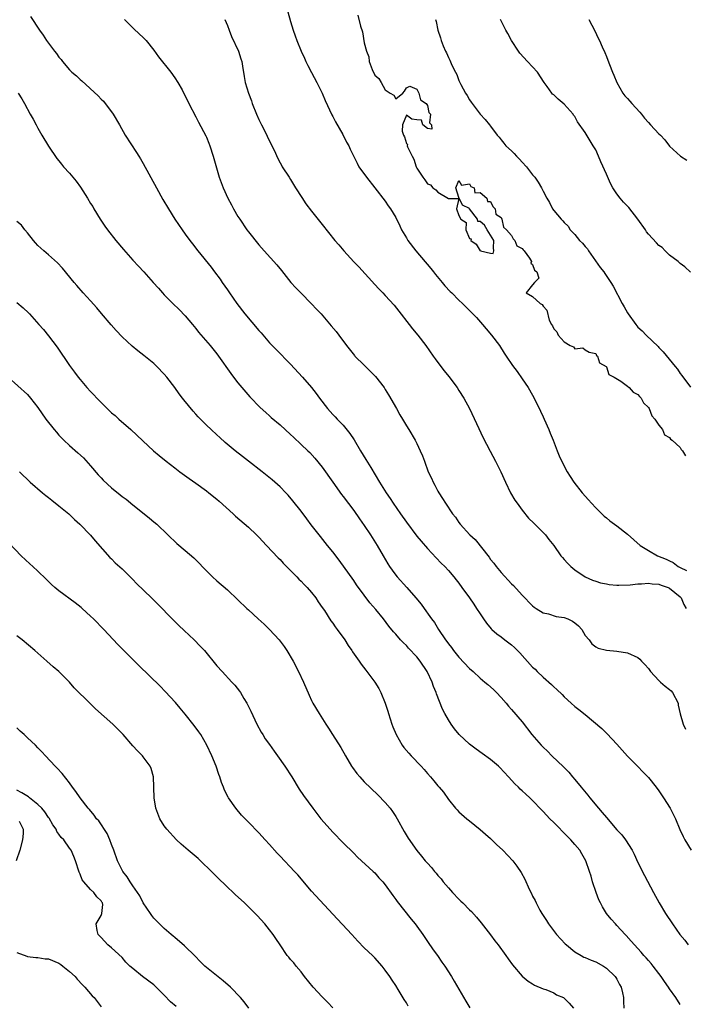
# Model space of a CAD drawing. Units: inches. Extents: x 2586000 to 2589000, y 1518000 to 1521000.
# Drawn here: x 2588120 to 2588246, y 1518220 to 1518407 of the extents above; entities that cross this region are included whole.
import ezdxf

# ---------------------------------------------------------------- set-up
doc = ezdxf.new("R2010")
doc.units = ezdxf.units.IN
doc.header["$MEASUREMENT"] = 0
doc.layers.add('LD25861518_2ft', color=52, linetype='Continuous')

msp = doc.modelspace()

# ---------------------------------------------------------------- linework, layer by layer
at = {"layer": 'LD25861518_2ft'}
for points, elevation in [([(2588170.48, 1518408.48), (2588171, 1518406.64), (2588171.51, 1518405), (2588171.89, 1518403.89), (2588172.22, 1518403), (2588173.03, 1518401), (2588173.63, 1518399.63), (2588173.91, 1518399), (2588174.27, 1518398.27), (2588175, 1518396.9), (2588175.98, 1518395), (2588176.98, 1518393), (2588177.58, 1518391.58), (2588178.85, 1518388.84), (2588179, 1518388.56), (2588179.51, 1518387.51), (2588180.9, 1518385.1), (2588181.65, 1518383.65), (2588182.05, 1518383), (2588182.35, 1518382.35), (2588183.65, 1518379.65), (2588183.99, 1518379), (2588185.4, 1518377), (2588187, 1518375.02), (2588189, 1518372.45), (2588189.57, 1518371.57), (2588189.99, 1518371), (2588191, 1518369.34), (2588191.74, 1518367.74), (2588192.1, 1518367), (2588193, 1518365.45), (2588193.27, 1518365), (2588194.78, 1518363), (2588197.63, 1518359.63), (2588198.14, 1518359), (2588198.51, 1518358.51), (2588199.8, 1518357), (2588200.32, 1518356.32), (2588201.3, 1518355.3), (2588201.64, 1518355), (2588203, 1518353.62), (2588203.66, 1518353), (2588205.34, 1518351.34), (2588206.3, 1518350.3), (2588207.48, 1518349), (2588208.17, 1518348.17), (2588209.18, 1518347), (2588210.67, 1518345), (2588211.57, 1518343.57), (2588211.98, 1518343), (2588213.2, 1518341.2), (2588214.04, 1518340.04), (2588215, 1518338.69), (2588216.13, 1518337), (2588217, 1518335.55), (2588217.29, 1518335), (2588218.51, 1518332.51), (2588219, 1518331.47), (2588219.2, 1518331), (2588220.06, 1518329), (2588220.32, 1518328.32), (2588220.87, 1518327), (2588221.46, 1518325.46), (2588221.66, 1518325), (2588222.03, 1518324.03), (2588223, 1518322.04), (2588223.56, 1518321), (2588224.11, 1518320.11), (2588224.85, 1518319), (2588226.39, 1518317), (2588227.63, 1518315.63), (2588228.18, 1518315), (2588229, 1518314.12), (2588230.58, 1518312.58), (2588231, 1518312.22), (2588231.68, 1518311.68), (2588233, 1518310.71), (2588235, 1518309.13), (2588237.41, 1518307), (2588239, 1518306.02), (2588240.72, 1518305), (2588242.37, 1518304.37), (2588243, 1518304.03), (2588243.72, 1518303.72), (2588244.62, 1518303), (2588245, 1518302.79), (2588246.21, 1518302.21)], 8122), ([(2588121.57, 1518407.57), (2588123.27, 1518405), (2588124.01, 1518404.01), (2588124.63, 1518403), (2588125, 1518402.49), (2588126.15, 1518401), (2588126.54, 1518400.54), (2588127, 1518399.83), (2588127.4, 1518399.4), (2588127.66, 1518399), (2588129, 1518397.45), (2588129.45, 1518397), (2588130.3, 1518396.3), (2588131, 1518395.57), (2588131.32, 1518395.32), (2588134.46, 1518392.46), (2588135, 1518391.86), (2588135.44, 1518391.44), (2588135.79, 1518391), (2588137, 1518389.41), (2588137.29, 1518389), (2588138.48, 1518387), (2588139.59, 1518385), (2588141.71, 1518381.71), (2588142.14, 1518381), (2588142.48, 1518380.48), (2588143, 1518379.62), (2588145.5, 1518375), (2588146.76, 1518372.76), (2588147.78, 1518371), (2588149.01, 1518369), (2588150.41, 1518367), (2588151, 1518366.2), (2588151.84, 1518365), (2588152.36, 1518364.36), (2588153.4, 1518363), (2588155.91, 1518359.91), (2588156.55, 1518359), (2588157.6, 1518357.6), (2588158.03, 1518357), (2588159, 1518355.58), (2588159.42, 1518355), (2588160.8, 1518353), (2588162.31, 1518351), (2588165, 1518347.83), (2588165.4, 1518347.4), (2588167, 1518345.54), (2588168.24, 1518344.24), (2588171, 1518341.44), (2588173.27, 1518339), (2588174.99, 1518336.99), (2588175.87, 1518335.87), (2588176.51, 1518335), (2588178.02, 1518333), (2588179, 1518331.91), (2588179.45, 1518331.45), (2588179.85, 1518331), (2588181, 1518329.85), (2588182.29, 1518328.29), (2588183.08, 1518327.08), (2588184.3, 1518325), (2588185.33, 1518323.33), (2588186.22, 1518321.78), (2588187.87, 1518319), (2588189.17, 1518317), (2588189.93, 1518315.93), (2588190.52, 1518315), (2588191.89, 1518313), (2588193, 1518311.43), (2588195, 1518308.77), (2588195.79, 1518307.79), (2588197, 1518306.39), (2588198.65, 1518304.65), (2588199.64, 1518303.64), (2588200.29, 1518303), (2588201, 1518302.22), (2588202.04, 1518301), (2588202.47, 1518300.47), (2588203, 1518299.78), (2588203.57, 1518299), (2588205, 1518297), (2588205.8, 1518295.8), (2588206.34, 1518295), (2588207, 1518293.96), (2588207.66, 1518293), (2588208.22, 1518292.22), (2588209.12, 1518291.12), (2588209.24, 1518291), (2588210.17, 1518290.17), (2588211, 1518289.59), (2588211.72, 1518289), (2588213, 1518288.06), (2588213.57, 1518287.57), (2588214.55, 1518286.55), (2588217, 1518283.83), (2588217.45, 1518283.45), (2588217.88, 1518283), (2588219, 1518281.95), (2588220.56, 1518280.56), (2588221, 1518280.1), (2588221.61, 1518279.61), (2588222.62, 1518278.62), (2588223, 1518278.2), (2588224.33, 1518277), (2588225, 1518276.38), (2588225.79, 1518275.79), (2588227, 1518274.84), (2588230.15, 1518272.15), (2588231, 1518271.26), (2588231.14, 1518271.14), (2588233, 1518269.21), (2588235, 1518266.91), (2588237, 1518264.92), (2588237.92, 1518263.92), (2588238.87, 1518263), (2588239, 1518262.86), (2588240.48, 1518261), (2588241, 1518260.32), (2588241.89, 1518259), (2588243.15, 1518257), (2588243.78, 1518255.78), (2588244.13, 1518255), (2588244.97, 1518252.97), (2588245.61, 1518251.61), (2588245.94, 1518251), (2588247.13, 1518249)], 8128), ([(2588139.42, 1518407), (2588141.21, 1518405.21), (2588142.26, 1518404.26), (2588143, 1518403.6), (2588143.29, 1518403.29), (2588143.54, 1518403), (2588145, 1518401.17), (2588145.92, 1518399.92), (2588148.24, 1518397), (2588149, 1518395.91), (2588149.61, 1518395), (2588150.38, 1518393.62), (2588151, 1518392.45), (2588151.45, 1518391.45), (2588151.7, 1518391), (2588153, 1518388.52), (2588153.5, 1518387.5), (2588154.88, 1518384.88), (2588155, 1518384.64), (2588155.48, 1518383.48), (2588155.65, 1518383), (2588156.3, 1518381), (2588157.46, 1518377), (2588158.18, 1518375), (2588159.09, 1518373), (2588159.78, 1518371.78), (2588160.18, 1518371), (2588161, 1518369.56), (2588161.34, 1518369), (2588162.71, 1518367), (2588163, 1518366.6), (2588165, 1518364.16), (2588165.99, 1518363), (2588168.36, 1518360.36), (2588169.28, 1518359.28), (2588171.08, 1518357), (2588171.98, 1518355.98), (2588172.92, 1518355), (2588174.96, 1518352.96), (2588175.94, 1518351.94), (2588176.8, 1518351), (2588178.74, 1518348.74), (2588179.64, 1518347.64), (2588180.15, 1518347), (2588181.63, 1518345), (2588183.13, 1518343.13), (2588183.24, 1518343), (2588185, 1518341.28), (2588186.14, 1518340.14), (2588187.11, 1518339.11), (2588188.76, 1518337), (2588189, 1518336.64), (2588189.63, 1518335.63), (2588191.13, 1518333), (2588191.79, 1518331.79), (2588192.27, 1518331), (2588193, 1518329.72), (2588193.47, 1518329), (2588194.68, 1518327), (2588195, 1518326.36), (2588195.64, 1518325), (2588196.04, 1518324.04), (2588196.42, 1518323), (2588197.17, 1518321), (2588197.78, 1518319.78), (2588198.09, 1518319), (2588198.43, 1518318.43), (2588199, 1518317.28), (2588199.15, 1518317), (2588199.9, 1518315.9), (2588200.41, 1518315), (2588201.77, 1518313), (2588202.33, 1518312.33), (2588203, 1518311.33), (2588203.25, 1518311), (2588205.07, 1518309), (2588206.08, 1518308.08), (2588208.72, 1518304.72), (2588209, 1518304.31), (2588209.6, 1518303.6), (2588210.04, 1518303), (2588211, 1518301.85), (2588213, 1518299.67), (2588213.34, 1518299.34), (2588215, 1518297.5), (2588217, 1518295.49), (2588217.27, 1518295.27), (2588217.68, 1518295), (2588219, 1518294.19), (2588220.02, 1518293.98), (2588221.49, 1518293.49), (2588223, 1518293.26), (2588223.67, 1518293), (2588224.56, 1518292.56), (2588225, 1518292.27), (2588225.71, 1518291.71), (2588226.33, 1518291), (2588227, 1518289.88), (2588227.72, 1518289), (2588228.26, 1518288.26), (2588229, 1518287.67), (2588229.46, 1518287.46), (2588231, 1518287.05), (2588233, 1518286.85), (2588235, 1518286.58), (2588237, 1518285.7), (2588237.36, 1518285.36), (2588237.66, 1518285), (2588238.31, 1518284.31), (2588239, 1518283.56), (2588239.37, 1518283), (2588241, 1518281.29), (2588241.3, 1518281), (2588242.2, 1518280.2), (2588243, 1518279.6), (2588243.33, 1518279.33), (2588243.6, 1518279), (2588244.62, 1518277), (2588244.63, 1518276.63), (2588245, 1518274.95), (2588245.59, 1518273), (2588246.07, 1518272.07)], 8126), ([(2588158.49, 1518407), (2588159, 1518405.87), (2588159.34, 1518405), (2588159.78, 1518403.78), (2588161.08, 1518401), (2588161.55, 1518399.55), (2588161.72, 1518399), (2588161.87, 1518398.13), (2588162.16, 1518396.16), (2588162.38, 1518395), (2588163, 1518393), (2588163.55, 1518391.55), (2588163.73, 1518391), (2588164.53, 1518389), (2588165, 1518387.96), (2588165.46, 1518387), (2588166.47, 1518385), (2588166.63, 1518384.63), (2588167.86, 1518382.14), (2588168.56, 1518380.56), (2588169, 1518379.77), (2588169.27, 1518379.27), (2588169.43, 1518379), (2588170.71, 1518377), (2588171, 1518376.57), (2588171.93, 1518375), (2588173.13, 1518373.13), (2588173.92, 1518371.92), (2588175, 1518370.53), (2588177, 1518368), (2588179.4, 1518365), (2588180.14, 1518364.14), (2588181.09, 1518363), (2588183, 1518360.94), (2588183.97, 1518359.97), (2588187, 1518356.62), (2588187.8, 1518355.8), (2588188.52, 1518355), (2588189, 1518354.51), (2588190.66, 1518352.66), (2588191.55, 1518351.55), (2588193.56, 1518349), (2588194.17, 1518348.17), (2588195.16, 1518347), (2588196.69, 1518345), (2588198.12, 1518343), (2588198.47, 1518342.47), (2588199, 1518341.76), (2588200.21, 1518340.21), (2588201.1, 1518339.1), (2588202.65, 1518337), (2588203, 1518336.47), (2588203.91, 1518335), (2588205, 1518333), (2588206.77, 1518329.23), (2588207.55, 1518327.55), (2588208.9, 1518324.9), (2588209.96, 1518323), (2588210.96, 1518321), (2588211.84, 1518319), (2588212.81, 1518317), (2588213.62, 1518315.62), (2588214.03, 1518315), (2588215, 1518313.68), (2588216.2, 1518312.2), (2588217.2, 1518311.2), (2588217.44, 1518311), (2588219, 1518309.46), (2588219.42, 1518309), (2588220.1, 1518308.1), (2588221, 1518306.98), (2588222.38, 1518305), (2588222.66, 1518304.66), (2588223, 1518304.29), (2588223.61, 1518303.61), (2588224.24, 1518303), (2588225, 1518302.34), (2588227, 1518301), (2588228.37, 1518300.37), (2588229, 1518300.19), (2588229.88, 1518299.88), (2588231, 1518299.67), (2588231.55, 1518299.55), (2588233, 1518299.42), (2588233.4, 1518299.4), (2588235.5, 1518299.5), (2588237, 1518299.7), (2588237.7, 1518299.7), (2588239, 1518299.83), (2588239.69, 1518299.69), (2588241, 1518299.61), (2588241.42, 1518299.42), (2588242.74, 1518299), (2588243, 1518298.88), (2588245, 1518297.22), (2588245.19, 1518297), (2588245.73, 1518295.73), (2588246.16, 1518295)], 8124), ([(2588183.8, 1518407.8), (2588184.28, 1518405.72), (2588184.64, 1518404.64), (2588185, 1518402.57), (2588185.4, 1518401), (2588185.87, 1518399.87), (2588185.94, 1518399), (2588186.51, 1518397.49), (2588187, 1518396.44), (2588187.77, 1518395.77), (2588188.19, 1518395), (2588189, 1518393.6), (2588189.93, 1518393), (2588190.63, 1518392.63), (2588191, 1518391.92), (2588192.35, 1518393), (2588192.66, 1518393.34), (2588193, 1518394.01), (2588193.65, 1518394.35), (2588195, 1518393.75), (2588195.36, 1518393), (2588195.71, 1518391.71), (2588196.76, 1518391), (2588197, 1518390.67), (2588197.3, 1518389.3), (2588197.56, 1518389), (2588197.37, 1518387.37), (2588197.79, 1518387), (2588197.86, 1518386.14), (2588197, 1518386.27), (2588196.15, 1518387), (2588195.88, 1518387.88), (2588195, 1518387.9), (2588194.07, 1518388.07), (2588193, 1518388.8), (2588192.27, 1518387), (2588192.22, 1518385.78), (2588192.48, 1518385), (2588192.67, 1518384.67), (2588193, 1518383.39), (2588193.22, 1518383.22), (2588193.18, 1518383), (2588193.23, 1518382.77), (2588194.11, 1518381), (2588194.45, 1518380.45), (2588194.87, 1518379), (2588195, 1518378.74), (2588196.12, 1518377), (2588196.52, 1518376.53), (2588197, 1518375.78), (2588197.56, 1518375.56), (2588198.04, 1518375), (2588198.63, 1518374.63), (2588199, 1518374.17), (2588200.99, 1518372.99), (2588201, 1518372.98), (2588202.96, 1518372.96), (2588202.54, 1518371), (2588203, 1518369.71), (2588203.38, 1518369), (2588204.37, 1518368.37), (2588204.3, 1518367), (2588205, 1518365.33), (2588205.32, 1518365.32), (2588205.24, 1518365), (2588206.28, 1518364.28), (2588207, 1518363.03), (2588207.07, 1518363.07), (2588207.09, 1518363), (2588209, 1518362.55), (2588209.5, 1518362.5), (2588209.65, 1518363), (2588209.55, 1518363.55), (2588209.62, 1518365), (2588208.34, 1518367), (2588207.88, 1518367.88), (2588207, 1518368.58), (2588206.56, 1518368.56), (2588206.51, 1518369), (2588205.02, 1518371), (2588205.03, 1518371.03), (2588203.67, 1518371.67), (2588203, 1518373.16), (2588202.42, 1518375), (2588203, 1518376.37), (2588203.48, 1518375.48), (2588205, 1518375.76), (2588205.27, 1518375.27), (2588205.91, 1518375), (2588206.02, 1518374.02), (2588207, 1518374.13), (2588208.3, 1518373), (2588208.41, 1518372.41), (2588209, 1518372.37), (2588209.45, 1518371.45), (2588209.89, 1518371), (2588210.01, 1518370.01), (2588211, 1518369.36), (2588211.16, 1518369), (2588211.49, 1518367.49), (2588212.03, 1518367), (2588213, 1518365.92), (2588213.28, 1518365.28), (2588213.61, 1518365), (2588213.98, 1518363.98), (2588215, 1518363.48), (2588215.18, 1518363.18), (2588215.36, 1518363), (2588216.4, 1518361.6), (2588216.75, 1518361), (2588216.68, 1518360.68), (2588217, 1518360.44), (2588217.34, 1518359.34), (2588217.77, 1518359), (2588218.16, 1518357.84), (2588217.36, 1518357), (2588217, 1518356.57), (2588215.78, 1518355), (2588217, 1518354.3), (2588218.43, 1518353), (2588218.83, 1518352.83), (2588219, 1518352.48), (2588219.71, 1518351.71), (2588220.16, 1518349.84), (2588220.59, 1518349), (2588220.77, 1518348.77), (2588221, 1518348.18), (2588221.62, 1518347.62), (2588221.85, 1518347), (2588223, 1518345.73), (2588224.12, 1518345), (2588224.73, 1518344.73), (2588225, 1518344.34), (2588226.53, 1518344.53), (2588227, 1518344.17), (2588227.74, 1518343.74), (2588229, 1518343.49), (2588229.13, 1518343.13), (2588229.31, 1518343), (2588229.72, 1518341.72), (2588230.94, 1518341), (2588230.95, 1518340.95), (2588231, 1518340.93), (2588231.48, 1518339.48), (2588232.48, 1518339), (2588233.78, 1518338.22), (2588235, 1518337.27), (2588235.31, 1518337), (2588236.11, 1518336.11), (2588237, 1518335.68), (2588237.3, 1518335.3), (2588237.62, 1518335), (2588238.09, 1518334.09), (2588239, 1518333.21), (2588239.13, 1518333), (2588239.64, 1518331.64), (2588240.23, 1518331), (2588241, 1518329.88), (2588241.64, 1518329), (2588242.02, 1518328.02), (2588243, 1518327.49), (2588243.2, 1518327.2), (2588243.48, 1518327), (2588245, 1518325.59), (2588245.24, 1518325.24), (2588245.49, 1518325), (2588246.04, 1518324.04)], 8120), ([(2588198.53, 1518407), (2588198.64, 1518406.64), (2588198.98, 1518405), (2588199.49, 1518403.49), (2588199.63, 1518403), (2588200, 1518402), (2588200.43, 1518401), (2588200.64, 1518400.64), (2588201, 1518399.75), (2588201.28, 1518399.28), (2588201.67, 1518398.33), (2588202.34, 1518397), (2588202.57, 1518396.57), (2588203, 1518395.39), (2588203.37, 1518394.63), (2588204.27, 1518393), (2588204.56, 1518392.56), (2588205, 1518391.71), (2588205.3, 1518391.3), (2588205.51, 1518391), (2588207, 1518389), (2588207.98, 1518387.98), (2588208.82, 1518387), (2588209, 1518386.73), (2588210.28, 1518385), (2588210.61, 1518384.61), (2588211, 1518384.09), (2588211.51, 1518383.51), (2588211.89, 1518383), (2588213, 1518382.02), (2588213.51, 1518381.51), (2588213.91, 1518381), (2588214.47, 1518380.47), (2588215, 1518379.87), (2588215.8, 1518379), (2588217, 1518377.43), (2588217.41, 1518377), (2588218.06, 1518376.06), (2588218.68, 1518375), (2588219, 1518374.33), (2588219.67, 1518373), (2588220.18, 1518372.18), (2588220.78, 1518371), (2588221, 1518370.69), (2588222.43, 1518369), (2588222.73, 1518368.73), (2588223, 1518368.4), (2588223.72, 1518367.72), (2588224.14, 1518367), (2588225, 1518366.11), (2588225.92, 1518365), (2588226.48, 1518364.48), (2588227, 1518363.83), (2588227.41, 1518363.41), (2588227.64, 1518363), (2588229.85, 1518359.85), (2588230.52, 1518359), (2588230.7, 1518358.7), (2588231.88, 1518357), (2588232.29, 1518356.29), (2588234, 1518353), (2588234.38, 1518352.38), (2588235, 1518351.2), (2588235.13, 1518351), (2588236.59, 1518349), (2588237, 1518348.5), (2588237.78, 1518347.78), (2588238.56, 1518347), (2588240.82, 1518344.82), (2588241, 1518344.61), (2588241.82, 1518343.82), (2588244.06, 1518341), (2588244.5, 1518340.5), (2588245, 1518339.71), (2588245.33, 1518339.33), (2588247, 1518337.07)], 8118), ([(2588246.98, 1518358.98), (2588245.94, 1518359.94), (2588245, 1518360.63), (2588244.82, 1518360.82), (2588244.63, 1518361), (2588243, 1518362.2), (2588242.2, 1518363), (2588241.61, 1518363.61), (2588241, 1518364.03), (2588240.55, 1518364.55), (2588239, 1518366.18), (2588238.65, 1518366.65), (2588238.43, 1518367), (2588236.98, 1518369), (2588235.27, 1518371.27), (2588235, 1518371.53), (2588234.29, 1518372.29), (2588233.65, 1518373), (2588233, 1518373.86), (2588232.24, 1518375), (2588231.82, 1518375.82), (2588231, 1518377.56), (2588229.94, 1518379.94), (2588229.54, 1518381), (2588229, 1518382.2), (2588228.52, 1518383), (2588227.91, 1518383.92), (2588227, 1518385.5), (2588225.55, 1518387.55), (2588225, 1518388.56), (2588224.79, 1518388.79), (2588224.68, 1518389), (2588223, 1518390.9), (2588221.85, 1518391.85), (2588221, 1518392.67), (2588220.8, 1518392.8), (2588220.62, 1518393), (2588219.73, 1518394.27), (2588219.18, 1518395), (2588217.89, 1518397), (2588217, 1518398.02), (2588216.05, 1518399), (2588214.59, 1518400.59), (2588214.28, 1518401), (2588212.97, 1518403), (2588212.31, 1518404.31), (2588211.92, 1518405), (2588210.92, 1518407)], 8116), ([(2588227.68, 1518407), (2588228.83, 1518404.83), (2588229.45, 1518403.45), (2588229.68, 1518403), (2588230.22, 1518401.78), (2588230.72, 1518400.72), (2588231, 1518399.95), (2588231.27, 1518399.27), (2588231.58, 1518398.42), (2588232.17, 1518397), (2588232.43, 1518396.43), (2588233, 1518395), (2588234.15, 1518393), (2588234.51, 1518392.51), (2588235, 1518391.95), (2588235.45, 1518391.45), (2588235.83, 1518391), (2588237.36, 1518389.36), (2588237.66, 1518389), (2588238.25, 1518388.25), (2588239, 1518387.4), (2588239.42, 1518387), (2588241, 1518385.26), (2588241.3, 1518385), (2588242.14, 1518384.14), (2588243, 1518382.92), (2588245.06, 1518381), (2588246.27, 1518380.27)], 8114), ([(2588119.24, 1518393), (2588119.93, 1518391.93), (2588120.47, 1518391), (2588121.55, 1518389), (2588122.07, 1518388.07), (2588122.64, 1518387), (2588123, 1518386.34), (2588123.77, 1518385), (2588125, 1518382.93), (2588126.59, 1518380.59), (2588127, 1518380.1), (2588127.48, 1518379.48), (2588127.88, 1518379), (2588129, 1518377.75), (2588129.64, 1518377), (2588130.24, 1518376.24), (2588131.09, 1518375.09), (2588132.42, 1518373), (2588133, 1518372.04), (2588133.41, 1518371.41), (2588133.64, 1518371), (2588134.85, 1518369), (2588135.73, 1518367.73), (2588136.19, 1518367), (2588137.77, 1518365), (2588139.24, 1518363.24), (2588141, 1518361.21), (2588142.08, 1518360.08), (2588143.14, 1518359), (2588144.89, 1518357), (2588145.9, 1518355.9), (2588146.65, 1518355), (2588147, 1518354.61), (2588148.63, 1518353), (2588149.85, 1518351.85), (2588151, 1518350.67), (2588152.35, 1518349), (2588153, 1518348.24), (2588153.53, 1518347.53), (2588155.71, 1518345), (2588157, 1518343.4), (2588157.31, 1518343), (2588159.66, 1518339.66), (2588160.16, 1518339), (2588161, 1518337.93), (2588161.76, 1518337), (2588163.26, 1518335.26), (2588165.22, 1518333.22), (2588166.27, 1518332.27), (2588167, 1518331.65), (2588167.34, 1518331.34), (2588169, 1518329.93), (2588171, 1518328.1), (2588171.55, 1518327.55), (2588173, 1518326.2), (2588174.25, 1518325), (2588174.63, 1518324.63), (2588175.6, 1518323.6), (2588177, 1518321.86), (2588179.03, 1518319), (2588180.7, 1518316.7), (2588181, 1518316.32), (2588183, 1518313.61), (2588184.07, 1518312.07), (2588185, 1518310.77), (2588186.2, 1518309), (2588187.46, 1518307), (2588188.58, 1518305), (2588189.47, 1518303.47), (2588189.77, 1518303), (2588190.28, 1518302.28), (2588191, 1518301.33), (2588191.27, 1518301), (2588193.07, 1518299), (2588194.83, 1518297), (2588195.8, 1518295.8), (2588196.4, 1518295), (2588197.48, 1518293.48), (2588197.81, 1518293), (2588198.32, 1518292.32), (2588199.12, 1518291), (2588200.47, 1518289), (2588200.7, 1518288.7), (2588201, 1518288.26), (2588201.55, 1518287.55), (2588201.95, 1518287), (2588203, 1518285.71), (2588205, 1518283.57), (2588205.68, 1518283), (2588207, 1518281.76), (2588207.94, 1518281), (2588208.51, 1518280.51), (2588209.56, 1518279.56), (2588210.12, 1518279), (2588211, 1518278.08), (2588211.97, 1518277), (2588212.43, 1518276.43), (2588213, 1518275.78), (2588215, 1518273.41), (2588216.87, 1518271), (2588218.62, 1518269), (2588219, 1518268.62), (2588219.84, 1518267.84), (2588220.67, 1518267), (2588222.88, 1518264.88), (2588223.87, 1518263.87), (2588224.56, 1518263), (2588225, 1518262.5), (2588226.23, 1518261), (2588227.51, 1518259.51), (2588227.89, 1518259), (2588229.53, 1518257), (2588230.21, 1518256.21), (2588231, 1518255.23), (2588233, 1518252.91), (2588233.96, 1518251.96), (2588234.65, 1518251), (2588235.92, 1518249), (2588236.28, 1518248.28), (2588237, 1518246.67), (2588238.24, 1518244.24), (2588239.94, 1518241), (2588241.05, 1518239), (2588242.24, 1518237), (2588243.56, 1518235), (2588244.99, 1518233), (2588245.89, 1518231.89), (2588246.57, 1518231)], 8130), ([(2588245, 1518219.69), (2588244.22, 1518221), (2588243, 1518222.63), (2588242.79, 1518223), (2588242.06, 1518224.06), (2588241.44, 1518225), (2588241, 1518225.56), (2588239.92, 1518227), (2588239.51, 1518227.51), (2588239, 1518228.05), (2588238.57, 1518228.57), (2588238.14, 1518229), (2588237.62, 1518229.62), (2588236.34, 1518231), (2588235.73, 1518231.73), (2588234.78, 1518232.78), (2588234.55, 1518233), (2588233, 1518234.71), (2588232.71, 1518235), (2588231.91, 1518235.91), (2588231.04, 1518237), (2588230.25, 1518238.25), (2588229.87, 1518239), (2588229.6, 1518239.6), (2588229.05, 1518241), (2588228.38, 1518243), (2588228.11, 1518244.11), (2588227.78, 1518245), (2588227.12, 1518247), (2588226.33, 1518248.33), (2588225.96, 1518249), (2588225, 1518250.1), (2588224.25, 1518251), (2588223.62, 1518251.62), (2588221, 1518254.3), (2588220.29, 1518255), (2588219.66, 1518255.66), (2588219, 1518256.39), (2588218.69, 1518256.69), (2588217, 1518258.48), (2588216.45, 1518259), (2588215.68, 1518259.68), (2588215, 1518260.34), (2588214.64, 1518260.64), (2588214.3, 1518261), (2588213.62, 1518261.62), (2588212.44, 1518263), (2588210.76, 1518264.76), (2588210.5, 1518265), (2588209, 1518266.26), (2588207.43, 1518267.43), (2588206.27, 1518268.27), (2588205.27, 1518269), (2588205, 1518269.22), (2588203.05, 1518271), (2588202.12, 1518272.12), (2588201.49, 1518273), (2588201, 1518273.79), (2588200.31, 1518275), (2588199.85, 1518275.85), (2588198.73, 1518278.73), (2588198.68, 1518279), (2588198.17, 1518280.17), (2588197.93, 1518281), (2588196.95, 1518283), (2588195.62, 1518285), (2588195, 1518285.78), (2588193.44, 1518287.44), (2588193, 1518287.94), (2588192.45, 1518288.45), (2588191.92, 1518289), (2588191, 1518290.09), (2588190.56, 1518290.56), (2588189.66, 1518291.66), (2588188.65, 1518293), (2588187.2, 1518294.8), (2588186.08, 1518296.08), (2588185, 1518297.51), (2588183.52, 1518299.52), (2588183, 1518300.29), (2588180.21, 1518304.21), (2588179, 1518305.78), (2588178.04, 1518307), (2588176.67, 1518308.67), (2588174.92, 1518310.92), (2588174.06, 1518312.06), (2588173, 1518313.5), (2588171.45, 1518315.45), (2588170.53, 1518316.53), (2588170.08, 1518317), (2588169, 1518318.1), (2588168.02, 1518319), (2588167.48, 1518319.48), (2588165.61, 1518321), (2588163, 1518323.03), (2588161.88, 1518323.88), (2588160.47, 1518325), (2588158.58, 1518326.58), (2588157.53, 1518327.53), (2588157, 1518328.03), (2588155.93, 1518329), (2588155, 1518329.88), (2588153.44, 1518331.44), (2588153, 1518331.94), (2588152.49, 1518332.49), (2588150.7, 1518334.7), (2588150.48, 1518335), (2588149.83, 1518335.83), (2588149, 1518337.04), (2588147.49, 1518339), (2588147, 1518339.57), (2588145.62, 1518341), (2588145, 1518341.59), (2588143.13, 1518343.13), (2588141.98, 1518343.98), (2588140.88, 1518344.88), (2588139, 1518346.65), (2588137.86, 1518347.86), (2588136.92, 1518348.92), (2588135.1, 1518351.1), (2588134.17, 1518352.17), (2588133, 1518353.48), (2588131.61, 1518355), (2588130.41, 1518356.41), (2588129.89, 1518357), (2588127.69, 1518359.69), (2588126.71, 1518360.71), (2588125, 1518362.23), (2588124.09, 1518363), (2588123, 1518364.02), (2588122.53, 1518364.53), (2588122.14, 1518365), (2588121, 1518366.44), (2588120.53, 1518367), (2588119.86, 1518367.86), (2588119, 1518368.6)], 8132), ([(2588119, 1518353.19), (2588120.18, 1518352.18), (2588121.21, 1518351.21), (2588121.41, 1518351), (2588123.2, 1518349), (2588124.03, 1518348.03), (2588125, 1518346.87), (2588126.66, 1518344.66), (2588129, 1518341.19), (2588129.96, 1518339.96), (2588130.62, 1518339), (2588131, 1518338.52), (2588132.29, 1518337), (2588133, 1518336.23), (2588133.62, 1518335.62), (2588134.19, 1518335), (2588136.18, 1518333), (2588137, 1518332.23), (2588137.67, 1518331.67), (2588138.38, 1518331), (2588140.66, 1518329), (2588142.9, 1518326.9), (2588144.98, 1518325), (2588146.06, 1518324.06), (2588147.35, 1518323), (2588149, 1518321.72), (2588149.96, 1518321), (2588151.72, 1518319.72), (2588153, 1518318.83), (2588155, 1518317.38), (2588155.5, 1518317), (2588157, 1518315.79), (2588157.42, 1518315.42), (2588160.08, 1518313), (2588160.54, 1518312.54), (2588163, 1518310.46), (2588164.55, 1518309), (2588165, 1518308.54), (2588166.4, 1518307), (2588168.63, 1518304.63), (2588169, 1518304.28), (2588169.61, 1518303.61), (2588171, 1518302.24), (2588172.21, 1518301), (2588172.59, 1518300.59), (2588173, 1518300.21), (2588173.57, 1518299.57), (2588174.13, 1518299), (2588175, 1518298.01), (2588175.78, 1518297), (2588176.26, 1518296.26), (2588177, 1518295.21), (2588177.42, 1518294.58), (2588178.66, 1518292.66), (2588179, 1518292.22), (2588179.49, 1518291.49), (2588179.87, 1518291), (2588181.29, 1518289), (2588181.95, 1518287.95), (2588182.65, 1518287), (2588182.78, 1518286.77), (2588184.03, 1518285), (2588184.42, 1518284.42), (2588185.29, 1518283.29), (2588185.52, 1518283), (2588186.99, 1518281), (2588187.79, 1518279.79), (2588188.18, 1518279), (2588188.99, 1518276.99), (2588189.49, 1518275.49), (2588189.63, 1518275), (2588190.27, 1518273), (2588190.46, 1518272.46), (2588191.04, 1518271.04), (2588192.21, 1518269), (2588192.55, 1518268.55), (2588193.47, 1518267.47), (2588193.89, 1518267), (2588195.82, 1518265), (2588196.38, 1518264.38), (2588197, 1518263.62), (2588197.59, 1518263), (2588198.23, 1518262.23), (2588199, 1518261.24), (2588199.24, 1518261), (2588200.05, 1518260.05), (2588201, 1518258.69), (2588202.35, 1518257), (2588202.68, 1518256.68), (2588203, 1518256.34), (2588204.48, 1518255), (2588205, 1518254.61), (2588207, 1518252.99), (2588208.05, 1518252.05), (2588209, 1518251.24), (2588209.26, 1518251), (2588210.12, 1518250.12), (2588211.33, 1518249), (2588213.22, 1518247), (2588214.01, 1518246.01), (2588214.79, 1518244.79), (2588215.51, 1518243.51), (2588216.36, 1518241.64), (2588216.79, 1518240.79), (2588217, 1518240.3), (2588217.45, 1518239.45), (2588217.65, 1518239), (2588218.39, 1518237.61), (2588218.73, 1518237), (2588219, 1518236.58), (2588219.64, 1518235.64), (2588220, 1518235), (2588221.56, 1518233), (2588223.2, 1518231.2), (2588223.42, 1518231), (2588225, 1518229.71), (2588226.19, 1518229), (2588226.71, 1518228.71), (2588227, 1518228.63), (2588228.09, 1518228.09), (2588229, 1518227.8), (2588230.45, 1518227), (2588231, 1518226.62), (2588232.68, 1518225), (2588232.79, 1518224.79), (2588233, 1518224.48), (2588233.51, 1518223.51), (2588233.82, 1518223), (2588234.1, 1518221.9), (2588234.26, 1518221), (2588234.23, 1518220.23), (2588234.3, 1518219)], 8134), ([(2588117.34, 1518339), (2588121, 1518335.67), (2588121.6, 1518335), (2588123, 1518333.24), (2588124.53, 1518331), (2588126.09, 1518329), (2588126.51, 1518328.51), (2588127, 1518327.96), (2588127.47, 1518327.47), (2588127.94, 1518327), (2588129, 1518325.98), (2588130.6, 1518324.6), (2588131.63, 1518323.63), (2588133, 1518322.11), (2588134.43, 1518320.43), (2588135, 1518319.83), (2588135.42, 1518319.42), (2588137, 1518317.94), (2588138.63, 1518316.62), (2588139, 1518316.29), (2588139.75, 1518315.75), (2588141, 1518314.73), (2588143.21, 1518313), (2588144.2, 1518312.2), (2588145, 1518311.48), (2588145.57, 1518311), (2588147.69, 1518309), (2588149.37, 1518307.37), (2588151, 1518306.02), (2588152.62, 1518304.62), (2588153, 1518304.25), (2588155, 1518302.17), (2588156.17, 1518301), (2588157, 1518300.25), (2588159, 1518298.52), (2588161, 1518296.63), (2588162.7, 1518295), (2588163, 1518294.73), (2588164.84, 1518293), (2588165.98, 1518291.98), (2588167, 1518290.98), (2588168.85, 1518289), (2588169.78, 1518287.78), (2588170.32, 1518287), (2588171.51, 1518285), (2588172.51, 1518283), (2588173.44, 1518281), (2588174.52, 1518278.52), (2588175, 1518277.48), (2588175.25, 1518277), (2588176.46, 1518275), (2588177.72, 1518273), (2588178.23, 1518272.23), (2588178.98, 1518271), (2588180.56, 1518268.56), (2588181.44, 1518267), (2588182.6, 1518265), (2588182.75, 1518264.75), (2588183.6, 1518263.6), (2588184.13, 1518263), (2588185, 1518262.05), (2588187.56, 1518259.56), (2588189, 1518258.11), (2588189.92, 1518257), (2588190.39, 1518256.39), (2588191, 1518255.46), (2588191.28, 1518255), (2588192.6, 1518252.6), (2588193.34, 1518251.34), (2588195, 1518248.97), (2588195.9, 1518247.9), (2588196.6, 1518247), (2588197, 1518246.53), (2588197.75, 1518245.75), (2588198.34, 1518245), (2588198.66, 1518244.66), (2588199, 1518244.24), (2588199.59, 1518243.59), (2588200.02, 1518243), (2588201, 1518241.84), (2588201.75, 1518241), (2588203, 1518239.69), (2588203.36, 1518239.36), (2588203.73, 1518239), (2588205, 1518237.69), (2588205.35, 1518237.35), (2588206.3, 1518236.3), (2588207.2, 1518235.2), (2588209, 1518232.94), (2588209.82, 1518231.82), (2588210.46, 1518231), (2588211.93, 1518229), (2588212.37, 1518228.37), (2588213.2, 1518227.2), (2588215, 1518225.08), (2588216.14, 1518224.14), (2588217, 1518223.64), (2588217.38, 1518223.38), (2588219, 1518222.69), (2588219.48, 1518222.52), (2588221, 1518221.87), (2588221.55, 1518221.55), (2588222.84, 1518221), (2588223, 1518220.91), (2588223.95, 1518219.95), (2588224.77, 1518219)], 8136), ([(2588119.5, 1518321), (2588121.55, 1518319), (2588123.85, 1518317), (2588124.49, 1518316.49), (2588125, 1518316.12), (2588125.61, 1518315.61), (2588127, 1518314.54), (2588128.85, 1518313), (2588129.93, 1518311.93), (2588130.96, 1518311), (2588133, 1518308.92), (2588133.87, 1518307.87), (2588136.69, 1518304.69), (2588137, 1518304.43), (2588137.7, 1518303.7), (2588139, 1518302.51), (2588140.53, 1518301), (2588141, 1518300.53), (2588141.74, 1518299.74), (2588144.55, 1518297), (2588149.77, 1518291.77), (2588150.78, 1518290.78), (2588152.69, 1518289), (2588153.84, 1518287.84), (2588154.62, 1518287), (2588157, 1518284.11), (2588157.98, 1518283), (2588159.85, 1518281), (2588160.4, 1518280.4), (2588161.28, 1518279.28), (2588161.47, 1518279), (2588162.15, 1518277.85), (2588162.67, 1518277), (2588163.44, 1518275.44), (2588164.6, 1518273), (2588165.44, 1518271.44), (2588165.7, 1518271), (2588166.2, 1518270.2), (2588167, 1518269.11), (2588167.86, 1518267.86), (2588168.51, 1518267), (2588169.91, 1518265), (2588171.23, 1518263), (2588172.66, 1518260.66), (2588173.44, 1518259.44), (2588175.21, 1518257), (2588176.78, 1518255), (2588178.51, 1518253), (2588179, 1518252.46), (2588181, 1518250.43), (2588183, 1518248.49), (2588183.73, 1518247.73), (2588186.68, 1518245), (2588187, 1518244.69), (2588187.77, 1518243.77), (2588188.52, 1518243), (2588189, 1518242.41), (2588190.41, 1518240.41), (2588191, 1518239.66), (2588191.26, 1518239.26), (2588193.94, 1518235.94), (2588194.67, 1518235), (2588195, 1518234.56), (2588196.11, 1518233), (2588197, 1518231.69), (2588198.1, 1518230.1), (2588198.91, 1518229), (2588199.76, 1518227.76), (2588200.31, 1518227), (2588201.59, 1518225), (2588202.11, 1518224.11), (2588204.29, 1518220.29), (2588205.07, 1518219.07)], 8138), ([(2588193.35, 1518219.35), (2588193, 1518219.98), (2588192.61, 1518220.61), (2588191.46, 1518222.54), (2588191, 1518223.29), (2588190.29, 1518224.29), (2588189.85, 1518225), (2588189, 1518226.24), (2588188.4, 1518227), (2588187, 1518228.54), (2588186.54, 1518229), (2588185, 1518230.46), (2588183.75, 1518231.75), (2588182.64, 1518233), (2588179, 1518236.89), (2588175, 1518241.25), (2588172.35, 1518244.35), (2588171.77, 1518245), (2588169, 1518247.92), (2588168.46, 1518248.46), (2588167, 1518250.11), (2588166.17, 1518251), (2588165, 1518252.31), (2588163, 1518254.36), (2588162.35, 1518255), (2588161.7, 1518255.7), (2588160.58, 1518257), (2588159.21, 1518259), (2588159.13, 1518259.13), (2588158.46, 1518260.46), (2588158.25, 1518261), (2588157.87, 1518261.87), (2588157.56, 1518263), (2588157.39, 1518263.39), (2588156.87, 1518265), (2588156.07, 1518267), (2588155.12, 1518269), (2588153.93, 1518271), (2588153.56, 1518271.56), (2588152.71, 1518272.71), (2588151, 1518274.89), (2588150.04, 1518276.04), (2588149.12, 1518277.12), (2588147.2, 1518279.2), (2588146.21, 1518280.21), (2588142.16, 1518284.16), (2588139.3, 1518287), (2588138.17, 1518288.17), (2588135.5, 1518291), (2588133.55, 1518293), (2588133, 1518293.53), (2588131.42, 1518295), (2588131.19, 1518295.19), (2588130.06, 1518296.06), (2588127, 1518298.32), (2588126.2, 1518299), (2588125.57, 1518299.57), (2588125, 1518300.13), (2588124.55, 1518300.55), (2588123, 1518302.12), (2588122, 1518303), (2588121.49, 1518303.49), (2588119.81, 1518305), (2588117.46, 1518307.46)], 8140), ([(2588179.04, 1518219.04), (2588178.07, 1518220.07), (2588177, 1518221.16), (2588175.28, 1518223), (2588173.66, 1518225), (2588173, 1518225.87), (2588172.07, 1518227), (2588171.6, 1518227.6), (2588171, 1518228.27), (2588170.67, 1518228.67), (2588170.38, 1518229), (2588169, 1518231), (2588168.23, 1518232.23), (2588167.7, 1518233), (2588167, 1518233.91), (2588166.1, 1518235), (2588164.63, 1518236.63), (2588163, 1518238.28), (2588162.27, 1518239), (2588161.59, 1518239.59), (2588160.55, 1518240.55), (2588160.08, 1518241), (2588159, 1518241.98), (2588157, 1518243.93), (2588155.97, 1518245), (2588153.91, 1518247), (2588153.44, 1518247.44), (2588151.56, 1518249), (2588150.19, 1518250.19), (2588149.3, 1518251), (2588147.46, 1518253), (2588147, 1518253.68), (2588146.17, 1518255), (2588145.43, 1518257), (2588145.1, 1518259), (2588144.96, 1518263), (2588144.54, 1518264.54), (2588144.33, 1518265), (2588143, 1518266.81), (2588142.84, 1518267), (2588141.91, 1518267.91), (2588141, 1518268.88), (2588139.21, 1518271), (2588138.12, 1518272.12), (2588137.25, 1518273), (2588133.93, 1518275.93), (2588132.95, 1518276.95), (2588129.91, 1518279.91), (2588128.98, 1518281), (2588126.95, 1518283), (2588125.88, 1518283.88), (2588124.69, 1518285), (2588122.41, 1518287), (2588120.02, 1518289), (2588119, 1518289.79)], 8142), ([(2588163.09, 1518219), (2588162.17, 1518220.17), (2588161.48, 1518221), (2588159.56, 1518223), (2588158.2, 1518224.2), (2588154.72, 1518227), (2588153.84, 1518227.84), (2588152.85, 1518228.85), (2588150.83, 1518230.83), (2588149, 1518232.41), (2588148.7, 1518232.7), (2588148.33, 1518233), (2588147, 1518234.16), (2588145, 1518236.13), (2588144.63, 1518236.63), (2588144.4, 1518237), (2588143, 1518239.02), (2588142.36, 1518240.36), (2588141.93, 1518241), (2588141, 1518242.24), (2588140.52, 1518243), (2588139.98, 1518243.98), (2588139.12, 1518245), (2588139, 1518245.21), (2588138.13, 1518247), (2588137.42, 1518249), (2588137, 1518250.08), (2588136.67, 1518251), (2588136.18, 1518252.18), (2588134.58, 1518254.58), (2588134.15, 1518255), (2588133.69, 1518255.69), (2588132.77, 1518256.77), (2588132.55, 1518257), (2588131.02, 1518259), (2588130.21, 1518260.21), (2588129.58, 1518261), (2588129, 1518261.83), (2588127.6, 1518263.6), (2588126.65, 1518264.65), (2588126.27, 1518265), (2588124.42, 1518267), (2588123.72, 1518267.72), (2588123, 1518268.5), (2588122.52, 1518269), (2588121, 1518270.4), (2588120.39, 1518271), (2588119.64, 1518271.64), (2588119, 1518272.31)], 8144), ([(2588149.28, 1518219.28), (2588148.2, 1518220.2), (2588147, 1518221.46), (2588145.24, 1518223.24), (2588145, 1518223.43), (2588142.88, 1518225), (2588141, 1518226.53), (2588140.47, 1518227), (2588139.73, 1518227.73), (2588139, 1518228.59), (2588137, 1518230.45), (2588136.31, 1518231), (2588135, 1518232.4), (2588134.72, 1518232.72), (2588134.43, 1518233), (2588134.25, 1518233.75), (2588134.06, 1518235), (2588135, 1518236.63), (2588135.15, 1518237), (2588135.31, 1518238.69), (2588135.27, 1518239), (2588135.15, 1518239.15), (2588135, 1518239.41), (2588134.17, 1518240.17), (2588133.63, 1518241), (2588133, 1518241.57), (2588131.72, 1518243), (2588131.41, 1518243.41), (2588131, 1518244.48), (2588130.82, 1518244.82), (2588130.15, 1518247), (2588129.84, 1518247.84), (2588129.34, 1518249), (2588129, 1518249.44), (2588127.89, 1518251), (2588127.44, 1518251.44), (2588127, 1518252.05), (2588126.59, 1518252.59), (2588126.45, 1518253), (2588125.85, 1518253.85), (2588125.11, 1518255.11), (2588125, 1518255.24), (2588124.31, 1518256.31), (2588123.73, 1518257), (2588123, 1518257.73), (2588121.38, 1518259), (2588121.18, 1518259.18), (2588119.95, 1518259.95), (2588119, 1518260.44)], 8146), ([(2588119.44, 1518254.56), (2588120.2, 1518253), (2588120.17, 1518252.17), (2588120.07, 1518251), (2588119.59, 1518249), (2588118.85, 1518247)], 8148), ([(2588119, 1518229.56), (2588120.87, 1518228.87), (2588121, 1518228.84), (2588122.62, 1518228.62), (2588123, 1518228.62), (2588124.38, 1518228.38), (2588125, 1518228.35), (2588127, 1518227.53), (2588127.32, 1518227.32), (2588127.75, 1518227), (2588129, 1518225.98), (2588130.05, 1518225), (2588130.48, 1518224.48), (2588131.44, 1518223.44), (2588131.89, 1518223), (2588133.32, 1518221.32), (2588133.66, 1518221), (2588134.25, 1518220.25), (2588135, 1518219.24)], 8148)]:
    msp.add_lwpolyline(points, dxfattribs=dict(at, elevation=elevation))

doc.saveas('drawing.dxf')
